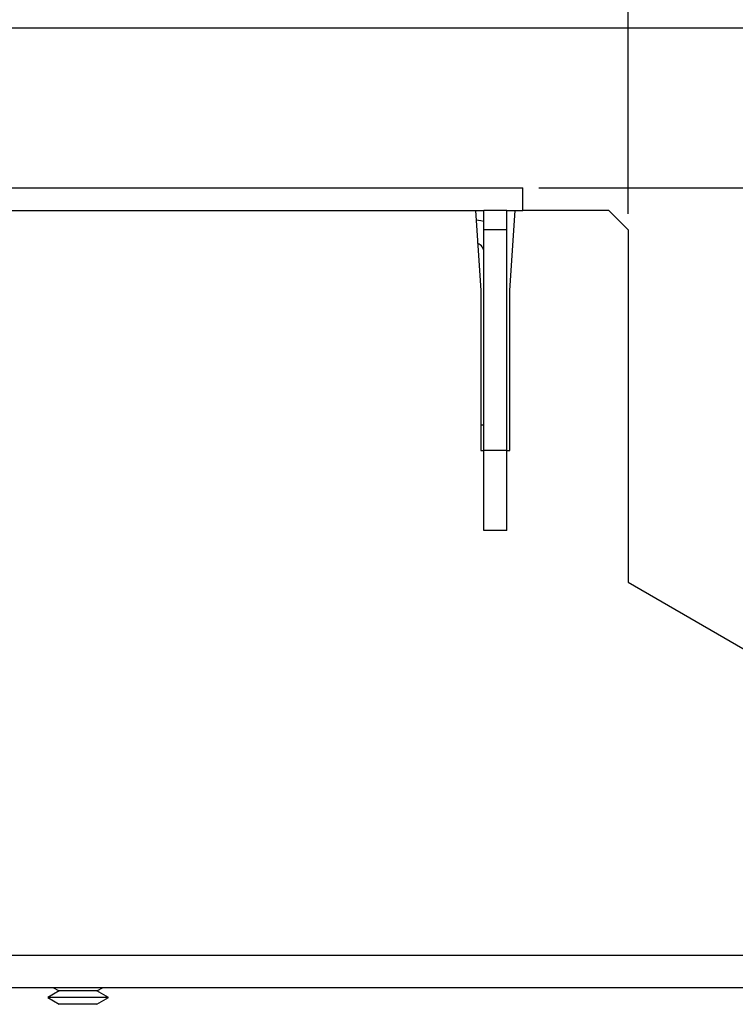
# Model space of a CAD drawing. Units: inches. Extents: x 3.6 to 41.3, y 1.8 to 30.9.
# Drawn here: x 17.9 to 20.1, y 4.5 to 7.6 of the extents above; entities that cross this region are included whole.
import ezdxf

# ---------------------------------------------------------------- set-up
doc = ezdxf.new("R2010")
doc.units = ezdxf.units.IN
doc.header["$MEASUREMENT"] = 0
doc.layers.add('DEFAULT', color=179, linetype='Continuous')
doc.styles.add('SLDTEXTSTYLE0', font='TXT', dxfattribs={"width": 0.605})
doc.dimstyles.new('SLDDIMSTYLE0', dxfattribs={"dimtxt": 0.101115, "dimasz": 0.13, "dimexe": 0, "dimexo": 0.0625, "dimgap": 0.025279, "dimtad": 0, "dimtih": 1, "dimtoh": 1, "dimdec": 0, "dimrnd": 1e-09, "dimzin": 12, "dimdsep": 46, "dimlunit": 5, "dimtxsty": 'SLDTEXTSTYLE0', "dimsah": 1, "dimcen": 0.09, "dimadec": 0, "dimazin": 3, "dimtfac": 1, "dimtdec": 0, "dimtofl": 0, "dimtmove": 0, "dimatfit": 3, "dimfxl": 1, "dimfrac": 2, "dimtolj": 1, "dimtzin": 12, "dimarcsym": 0})
doc.dimstyles.new('SLDDIMSTYLE1', dxfattribs={"dimtxt": 0.101115, "dimasz": 0.13, "dimexe": 0, "dimexo": 0.0625, "dimgap": 0.025279, "dimtad": 0, "dimtih": 1, "dimtoh": 1, "dimdec": 6, "dimrnd": 1e-09, "dimzin": 12, "dimdsep": 46, "dimlunit": 5, "dimtxsty": 'SLDTEXTSTYLE0', "dimsah": 1, "dimcen": 0.09, "dimadec": 0, "dimazin": 3, "dimtfac": 1, "dimtdec": 0, "dimtofl": 0, "dimtmove": 0, "dimatfit": 3, "dimfxl": 1, "dimfrac": 2, "dimtolj": 1, "dimtzin": 12, "dimarcsym": 0})

# ---------------------------------------------------------------- blocks, each defined once
blk = doc.blocks.new('_D_2')
at = {"layer": 'DEFAULT', "color": 7}
for p, q in [((3.5625, 4.9775), (3.5625, 10.4566)), ((21.3425, 4.9775), (21.3425, 10.4566)), ((3.5625, 10.3316), (12.0899, 10.3316)), ((12.221, 10.3316), (12.1863, 10.3316)), ((12.1863, 10.3316), (12.1863, 10.1763)), ((12.684, 10.3316), (12.7187, 10.3316)), ((12.7187, 10.3316), (12.7187, 10.1763)), ((21.3425, 10.3316), (12.8151, 10.3316)), ((12.1863, 10.1763), (12.221, 10.1763)), ((12.7187, 10.1763), (12.684, 10.1763))]:
    blk.add_line(p, q, dxfattribs=at)
for points in [[(3.5625, 10.3316), (3.6925, 10.3116), (3.6925, 10.3516)], [(21.3425, 10.3316), (21.2125, 10.3516), (21.2125, 10.3116)]]:
    blk.add_solid(points, dxfattribs=at)
at = {"layer": 'DEFAULT', "color": 7, "char_height": 0.10417, "attachment_point": 1, "style": 'SLDTEXTSTYLE0'}
for s, insert in [('18in', (12.3213, 10.489)), ('452mm', (12.221, 10.3106))]:
    blk.add_mtext(s, dxfattribs=dict(at, insert=insert))
blk = doc.blocks.new('_D_3')
at = {"layer": 'DEFAULT', "color": 7}
for p, q in [((5.1075, 6.9715), (5.1075, 9.248)), ((19.7975, 6.9715), (19.7975, 9.248)), ((5.1075, 9.123), (12.0899, 9.123)), ((12.221, 9.123), (12.1863, 9.123)), ((12.1863, 9.123), (12.1863, 8.9677)), ((12.684, 9.123), (12.7187, 9.123)), ((12.7187, 9.123), (12.7187, 8.9677)), ((19.7975, 9.123), (12.8151, 9.123)), ((12.1863, 8.9677), (12.221, 8.9677)), ((12.7187, 8.9677), (12.684, 8.9677))]:
    blk.add_line(p, q, dxfattribs=at)
for points in [[(5.1075, 9.123), (5.2375, 9.103), (5.2375, 9.143)], [(19.7975, 9.123), (19.6675, 9.143), (19.6675, 9.103)]]:
    blk.add_solid(points, dxfattribs=at)
at = {"layer": 'DEFAULT', "color": 7, "char_height": 0.10417, "attachment_point": 1, "style": 'SLDTEXTSTYLE0'}
for s, insert in [('15in', (12.3213, 9.2804)), ('373mm', (12.221, 9.102))]:
    blk.add_mtext(s, dxfattribs=dict(at, insert=insert))
blk = doc.blocks.new('_D_5')
at = {"layer": 'DEFAULT', "color": 7}
for p, q in [((19.518, 7.0525), (23.1486, 7.0525)), ((23.0236, 7.0525), (23.0236, 6.0437)), ((22.9841, 5.9136), (23.0908, 5.9136)), ((22.8307, 5.7398), (22.796, 5.7398)), ((22.796, 5.7398), (22.796, 5.5845)), ((23.2165, 5.7398), (23.2512, 5.7398)), ((23.2512, 5.7398), (23.2512, 5.5845)), ((22.796, 5.5845), (22.8307, 5.5845)), ((23.2512, 5.5845), (23.2165, 5.5845)), ((23.0236, 4.5525), (23.0236, 5.5613)), ((21.3925, 4.5525), (23.1486, 4.5525))]:
    blk.add_line(p, q, dxfattribs=at)
for points in [[(23.0236, 7.0525), (23.0036, 6.9225), (23.0436, 6.9225)], [(23.0236, 4.5525), (23.0436, 4.6825), (23.0036, 4.6825)]]:
    blk.add_solid(points, dxfattribs=at)
at = {"layer": 'DEFAULT', "color": 7, "attachment_point": 1, "style": 'SLDTEXTSTYLE0'}
for s, insert, char_height in [('1', (22.9989, 6.039), 0.1042), ('"', (23.1056, 5.9681), 0.1042), ('2', (22.8922, 5.9681), 0.1042), ('2', (22.9989, 5.8972), 0.1042), ('64mm', (22.8307, 5.7188), 0.10417)]:
    blk.add_mtext(s, dxfattribs=dict(at, insert=insert, char_height=char_height))
blk = doc.blocks.new('_D_6')
at = {"layer": 'DEFAULT', "color": 7}
for p, q in [((16.2315, 7.5525), (24.8021, 7.5525)), ((24.6771, 7.5525), (24.6771, 6.2309)), ((24.4842, 6.0525), (24.4495, 6.0525)), ((24.4495, 6.0525), (24.4495, 5.8972)), ((24.87, 6.0525), (24.9048, 6.0525)), ((24.9048, 6.0525), (24.9048, 5.8972)), ((24.4495, 5.8972), (24.4842, 5.8972)), ((24.9048, 5.8972), (24.87, 5.8972)), ((24.6771, 4.5525), (24.6771, 5.8741)), ((21.3925, 4.5525), (24.8021, 4.5525))]:
    blk.add_line(p, q, dxfattribs=at)
for points in [[(24.6771, 7.5525), (24.6571, 7.4225), (24.6971, 7.4225)], [(24.6771, 4.5525), (24.6971, 4.6825), (24.6571, 4.6825)]]:
    blk.add_solid(points, dxfattribs=at)
at = {"layer": 'DEFAULT', "color": 7, "char_height": 0.10417, "attachment_point": 1, "style": 'SLDTEXTSTYLE0'}
for s, insert in [('3"', (24.6139, 6.2099)), ('76mm', (24.4842, 6.0315))]:
    blk.add_mtext(s, dxfattribs=dict(at, insert=insert))

msp = doc.modelspace()

# ---------------------------------------------------------------- linework, layer by layer
at = {"color": 7, "linetype": 'Continuous', "lineweight": 25}
for p, q in [((5.4369815, 7.0525038), (19.4679817, 7.0525038)), ((19.4679817, 6.9815038), (19.4679817, 7.0525038)), ((5.5579818, 6.9815038), (19.3469813, 6.9815038)), ((19.3199815, 6.9815038), (19.3374816, 6.7315038)), ((19.4179819, 6.9815038), (19.3469813, 6.9815038)), ((19.3469813, 6.9215039), (19.3469813, 6.9815038)), ((19.4179819, 6.9815038), (19.4679817, 6.9815038)), ((19.4179819, 6.9215039), (19.4179819, 6.9815038)), ((19.4274816, 6.7315038), (19.4449817, 6.9815038)), ((19.7374815, 6.9815038), (19.4679817, 6.9815038)), ((19.7974816, 6.9215039), (19.7374815, 6.9815038)), ((19.4179819, 6.9215039), (19.3469813, 6.9215039)), ((19.3469813, 6.2315038), (19.3469813, 6.9215039)), ((19.4179819, 6.2315038), (19.4179819, 6.9215039)), ((19.7974816, 6.9215039), (19.7974816, 5.81951)), ((19.3374816, 6.7315038), (19.3374816, 6.2315038)), ((19.4274816, 6.2315038), (19.4274816, 6.7315038)), ((19.3469813, 6.3110039), (19.3374816, 6.3110039)), ((19.3374816, 6.2315038), (19.3469813, 6.2315038)), ((19.4179819, 6.2315038), (19.3469813, 6.2315038)), ((19.3469813, 5.9815038), (19.3469813, 6.2315038)), ((19.4179819, 5.9815038), (19.4179819, 6.2315038)), ((19.4179819, 6.2315038), (19.4274816, 6.2315038)), ((19.4179819, 5.9815038), (19.3469813, 5.9815038)), ((19.7974816, 5.81951), (21.3424815, 4.9275038)), ((3.5624817, 4.6535038), (21.3424815, 4.6535038)), ((3.5624817, 4.5525038), (21.3424815, 4.5525038)), ((18.0185657, 4.5411705), (17.9824814, 4.5203372)), ((17.9989361, 4.5525038), (18.0185657, 4.5411705)), ((18.1363969, 4.5411705), (18.0185657, 4.5411705)), ((18.1363969, 4.5411705), (18.1560272, 4.5525038)), ((18.1724818, 4.5203372), (18.1363969, 4.5411705)), ((17.9824814, 4.5203372), (18.0185657, 4.4995038)), ((18.1724818, 4.5203372), (17.9824814, 4.5203372)), ((18.1363969, 4.4995038), (18.0185657, 4.4995038)), ((18.1363969, 4.4995038), (18.1724818, 4.5203372))]:
    msp.add_line(p, q, dxfattribs=at)
at = {"color": 7, "linetype": 'Continuous', "lineweight": 25, "flags": 128}
msp.add_lwpolyline([(19.3469813, 6.9469455), (19.3366855, 6.9495632), (19.3220905, 6.9513745)], dxfattribs=at)
at = {"color": 7, "linetype": 'Continuous', "lineweight": 25}
msp.add_arc((19.3169816, 6.8505038), 0.03, 0, 70.1333213, dxfattribs=at)

# ---------------------------------------------------------------- dimensions: what is measured, and where the dimension line sits
at = {"layer": 'DEFAULT', "color": 7}
for base, p1, p2, picture, middle in [((21.3424816, 10.331623), (3.5624816, 4.9275038), (21.3424816, 4.9275038), '_D_2', (12.4524816, 10.331623)), ((19.7974816, 9.1229616), (5.1074816, 6.9215038), (19.7974816, 6.9215038), '_D_3', (12.4524816, 9.1229616))]:
    dim = msp.add_linear_dim(base=base, p1=p1, p2=p2, dimstyle='SLDDIMSTYLE0', dxfattribs=at)
    dim.commit()
    dim.dimension.update_dxf_attribs({"geometry": picture, "text_midpoint": middle, "dimtype": 160})
for base, p2, dimstyle, picture, middle in [((24.6771273, 7.5525038), (16.181455, 7.5525038), 'SLDDIMSTYLE0', '_D_6', (24.6771273, 6.0525038)), ((23.0235839, 7.0525038), (19.4679816, 7.0525038), 'SLDDIMSTYLE1', '_D_5', (23.0235839, 5.8025038))]:
    dim = msp.add_linear_dim(base=base, p1=(21.3424816, 4.5525038), p2=p2, angle=90, dimstyle=dimstyle, dxfattribs=at)
    dim.commit()
    dim.dimension.update_dxf_attribs({"geometry": picture, "text_midpoint": middle, "dimtype": 160})

doc.saveas('drawing.dxf')
